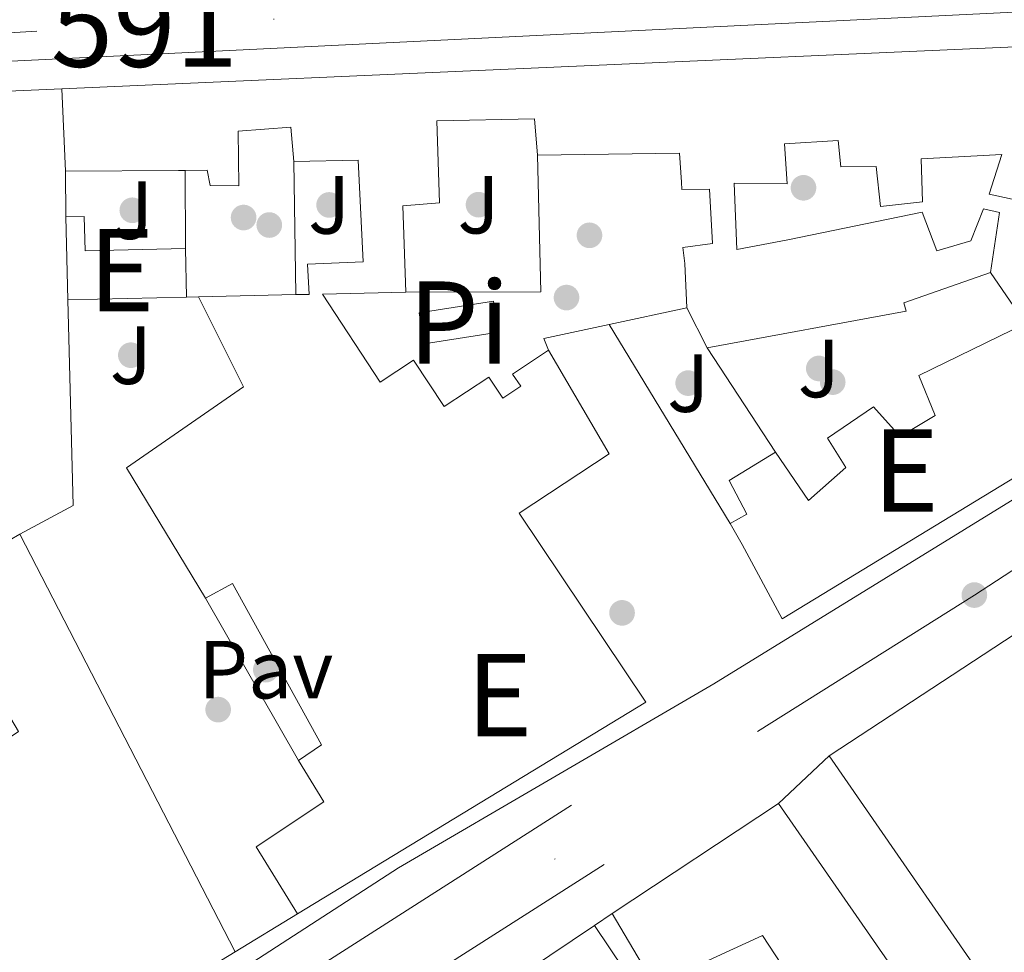
# Model space of a CAD drawing. Units: metres. Extents: x 622501 to 629488, y 4646217 to 4650966.
# Drawn here: x 623123 to 623243, y 4650416 to 4650530 of the extents above; entities that cross this region are included whole.
import ezdxf
from ezdxf.enums import TextEntityAlignment as Align

# ---------------------------------------------------------------- set-up
doc = ezdxf.new("R2010")
doc.units = ezdxf.units.M
doc.header["$MEASUREMENT"] = 0
doc.linetypes.add('DGN Style 4', pattern=[116.32705900000002, 58.12720000000001, -29.0636, 0.072659, -29.0636])
doc.linetypes.add('DGN Style 5', pattern=[50.8613, 21.7977, -29.0636])
for name, color, linetype, lineweight in [('Nivel 15', 7, 'Continuous', 0), ('Nivel 16', 7, 'Continuous', 0), ('Nivel 17', 7, 'Continuous', 0), ('Nivel 21', 7, 'Continuous', 0), ('Nivel 23', 7, 'Continuous', 0), ('Nivel 26', 7, 'Continuous', 0), ('Nivel 48', 7, 'Continuous', 0), ('Nivel 49', 7, 'Continuous', 0), ('Nivel 52', 7, 'Continuous', 0), ('Nivel 54', 7, 'Continuous', 0)]:
    doc.layers.add(name, color=color, linetype=linetype, lineweight=lineweight)
doc.styles.add('Style-arial', font='arial.shx', dxfattribs={"bigfont": 'arialbig.shx'})
doc.styles.add('Style-Arial Narrow', font='txt')

# ---------------------------------------------------------------- blocks, each defined once
blk = doc.blocks.new('5PERFI')
at = {"layer": 'Nivel 17', "linetype": 'Continuous', "lineweight": 0}
h = blk.add_hatch(color=7, dxfattribs=at)
edge = h.paths.add_edge_path()
edge.add_arc((0.02410426735877991, -0.01892352104187012), 15.5998547143458, 315.0000000018422, 675.0000000018422)

msp = doc.modelspace()

# ---------------------------------------------------------------- linework, layer by layer
at = {"layer": 'Nivel 15', "color": 51, "linetype": 'Continuous', "lineweight": 13, "extrusion": (0.00527530915738102, -0.1198933899404777, 0.9927727565570456), "elevation": -554011.4619841923, "flags": 128}
msp.add_lwpolyline([(826951.2988047823, 4585277.147176266), (826951.2988047786, 4585287.229720585)], dxfattribs=at)
at = {"layer": 'Nivel 15', "color": 51, "linetype": 'Continuous', "lineweight": 13, "extrusion": (0.1064036930928253, -0.4958412098125828, 0.8618699140518841), "elevation": -2239380.161077005, "flags": 128}
msp.add_lwpolyline([(1585022.97051274, 3806368.534317056), (1585022.178542562, 3806368.731505377), (1585008.71362276, 3806371.96539386)], dxfattribs=at)
at = {"layer": 'Nivel 15', "color": 51, "linetype": 'Continuous', "lineweight": 13, "extrusion": (-0.002123453475756795, 0.09259773906782323, 0.9957013355745105), "elevation": 429567.5778953376, "flags": 128}
msp.add_lwpolyline([(-729582.6508935466, -4615048.542700779), (-729584.891451098, -4615048.541339284), (-729584.8953648917, -4615044.332041876), (-729597.1085749529, -4615044.332041876)], dxfattribs=at)
at = {"layer": 'Nivel 15', "color": 51, "linetype": 'Continuous', "lineweight": 13, "extrusion": (-0.006470290025133315, 0.2830048593601789, 0.9590966504610035), "elevation": 1312338.597087876, "flags": 128}
msp.add_lwpolyline([(-729262.0760006048, -4445373.229688415), (-729262.0760006085, -4445383.721466148)], dxfattribs=at)
at = {"layer": 'Nivel 15', "color": 51, "linetype": 'Continuous', "lineweight": 13, "extrusion": (-0.006007845895579711, 0.3925125985112078, 0.9197270061260974), "elevation": 1821881.414280868, "flags": 128}
msp.add_lwpolyline([(-694243.3412400857, -4267815.451375635), (-694243.3412400857, -4267809.057425369)], dxfattribs=at)
at = {"layer": 'Nivel 15', "color": 51, "linetype": 'Continuous', "lineweight": 13, "extrusion": (0.004855286050427398, 0.000107820370307895, 0.9999882072165333), "elevation": 3795.455448949484, "flags": 128}
msp.add_lwpolyline([(623134.951380197, 4650495.487804133), (623120.5412101746, 4650495.167804129)], dxfattribs=at)
at = {"layer": 'Nivel 15', "color": 51, "linetype": 'Continuous', "lineweight": 13, "extrusion": (0.3148808194066237, 0.006914612588321128, 0.9491060308008621), "elevation": 228628.9145833706, "flags": 128}
msp.add_lwpolyline([(4635694.408492042, -688104.8106921874), (4635694.408492042, -688117.2885966562)], dxfattribs=at)
at = {"layer": 'Nivel 15', "color": 4, "linetype": 'Continuous', "lineweight": 0, "extrusion": (0.007545335443539352, 0.001197672292625294, 0.9999708163212185), "elevation": 10535.06094162233, "flags": 128}
msp.add_lwpolyline([(623152.7540807202, 4650480.887819491), (623161.8043512739, 4650482.317820519), (623161.2043683529, 4650486.097823229), (623152.1540977992, 4650484.667822205), (623152.7540807202, 4650480.887819491)], dxfattribs=at)
at = {"layer": 'Nivel 15', "color": 51, "linetype": 'Continuous', "lineweight": 13, "extrusion": (0.0370922657293586, -0.0735789434468093, 0.996599369307604), "elevation": -318797.875678784, "flags": 128}
msp.add_lwpolyline([(2649916.439518001, 3858983.310910497), (2649916.439517997, 3858988.772100843)], dxfattribs=at)
at = {"layer": 'Nivel 15', "color": 51, "linetype": 'Continuous', "lineweight": 13, "extrusion": (-0.06397645575076609, 0.1239452190862817, 0.9902245178620978), "elevation": 536803.4366533257, "flags": 128}
msp.add_lwpolyline([(-2686739.990659878, -3808988.991366794), (-2686739.990659878, -3808931.349781111)], dxfattribs=at)
at = {"layer": 'Nivel 15', "color": 51, "linetype": 'Continuous', "lineweight": 13, "extrusion": (0.01929123785443517, 0.01272725583472627, 0.9997328968784419), "elevation": 71478.41550271369, "flags": 128}
msp.add_lwpolyline([(3538554.90838092, -3080309.749284968), (3538554.908380922, -3080333.979794666)], dxfattribs=at)
at = {"layer": 'Nivel 15', "color": 51, "linetype": 'Continuous', "lineweight": 13, "extrusion": (0.0001003280934943166, 0.001161307596039945, 0.9999993206492398), "elevation": 5739.243060313708, "flags": 128}
msp.add_lwpolyline([(623149.4991571419, 4650412.830830023), (623112.3091543242, 4650390.21081477), (623090.9291574359, 4650417.89083343)], dxfattribs=at)
at = {"layer": 'Nivel 15', "color": 51, "linetype": 'Continuous', "lineweight": 13, "extrusion": (-0.02915685230509314, -0.01959898911852485, 0.9993826882577019), "elevation": -109043.8205742168, "flags": 128}
msp.add_lwpolyline([(-3511852.179650392, 3109613.200819891), (-3511852.179650391, 3109626.294375557)], dxfattribs=at)
at = {"layer": 'Nivel 15', "color": 51, "linetype": 'Continuous', "lineweight": 13}
for points in [[(623128.4699999988, 4650521.149999999, 270.04), (623246.1499999985, 4650526.32, 269.35), (623269.3099999987, 4650518.760000002, 269.58), (623288.8900000006, 4650504.23, 278.57), (623288.5899999999, 4650500.949999999, 278.57), (623258.9699999988, 4650482.93, 270.1), (623258.4600000009, 4650483.77, 270.01)], [(623186.2399999984, 4650513.109999999, 269.51), (623185.8900000006, 4650517.530000001, 269.64), (623174.0399999991, 4650517.280000001, 265.22), (623174.3500000015, 4650507.309999999, 265.35), (623169.8900000006, 4650506.960000001, 267.4), (623170.2800000012, 4650496.469999999, 267.46)], [(623156.6499999985, 4650512.350000001, 268.28), (623156.2800000012, 4650516.489999998, 269.64), (623149.9100000001, 4650516.030000001, 265.57), (623149.9800000004, 4650509.379999999, 265.64), (623146.5100000016, 4650509.420000002, 265.67), (623146.1099999994, 4650511.27, 266.78), (623143.4699999988, 4650511.25, 267.09)], [(623252.3099999987, 4650505.940000001, 265.44), (623241.1499999985, 4650508.370000001, 265.12), (623242.6600000001, 4650513.190000001, 267.01), (623232.870000001, 4650512.649999999, 266.84), (623233.0500000007, 4650507.449999999, 268.9), (623227.9100000001, 4650506.850000001, 268.83), (623227.4200000018, 4650511.719999999, 268.41), (623223.1000000015, 4650511.670000002, 267.85), (623222.7899999991, 4650514.870000001, 267.62), (623216.25, 4650514.48, 269.48), (623216.5700000003, 4650509.609999999, 268.86), (623210.1400000006, 4650509.710000001, 268.71), (623210.4699999988, 4650501.640000001, 266.02), (623216.6600000001, 4650502.830000002, 268), (623233.0100000016, 4650506.18, 267.46), (623234.7899999991, 4650501.469999999, 265.08), (623238.9200000018, 4650502.699999999, 264.43), (623240.4400000013, 4650506.580000002, 263.78), (623242.3900000006, 4650506.120000001, 263.78), (623241.3099999987, 4650498.84, 264.3)], [(623156.9100000001, 4650496.170000002, 265.91), (623158.5, 4650496.199999999, 265.38), (623158.3299999982, 4650499.850000001, 265.15), (623165.0799999982, 4650500.129999999, 266.55), (623164.4699999988, 4650512.489999998, 266), (623156.6499999985, 4650512.350000001, 268.28)], [(623204.4200000018, 4650494.57, 265.44), (623204.1400000006, 4650499.940000001, 265.42), (623203.8999999985, 4650501.870000001, 265.42), (623207.5100000016, 4650502.370000001, 265.42), (623207.1499999985, 4650508.98, 265.42), (623203.8099999987, 4650508.920000002, 265.42), (623203.7600000016, 4650509.82, 268.57), (623203.5100000016, 4650513.359999999, 269.58), (623186.2399999984, 4650513.109999999, 269.51)], [(623241.3099999987, 4650498.84, 264.3), (623230.7699999996, 4650495.16, 265.51), (623231.0300000012, 4650494.16, 265.38), (623206.870000001, 4650489.710000001, 264.99)], [(623145.9400000013, 4650459.32, 267.62), (623136.3099999987, 4650475.140000001, 267.79), (623150.5300000012, 4650484.949999999, 270.16), (623145.0700000003, 4650495.91, 269.84)], [(623170.2800000012, 4650496.469999999, 267.46), (623160.129999999, 4650496.239999998, 269.35), (623167.1600000001, 4650485.550000001, 269.22), (623171.1799999997, 4650488.210000001, 267.04), (623174.8999999985, 4650482.580000002, 266.84), (623180.3299999982, 4650486.16, 265.57), (623182.0300000012, 4650483.59, 266.06), (623184.2199999988, 4650485.050000001, 266.16), (623183.2399999984, 4650486.52, 266.06), (623187.5899999999, 4650489.399999999, 265.96)], [(623215.1799999997, 4650477.030000001, 270.88), (623219.1999999993, 4650471.16, 268.96), (623223.7300000004, 4650475.18, 265.15), (623221.4800000004, 4650478.75, 264.82), (623227.0899999999, 4650482.550000001, 264.82), (623230.3200000003, 4650478.949999999, 268.11), (623234.5700000003, 4650481.489999998, 268.11), (623232.5700000003, 4650486.34, 265.18), (623245.5300000012, 4650492.66, 264.56)], [(623221.6900000013, 4650440.16, 272.52), (623257.9299999997, 4650463.899999999, 270.82), (623287.75, 4650483.989999998, 270.26), (623300.7899999991, 4650493.010000002, 268.91), (623318.1499999985, 4650478.670000002, 271.39)], [(623187.5899999999, 4650489.399999999, 265.96), (623194.9499999993, 4650476.850000001, 268.7), (623184.0500000007, 4650469.640000001, 266.48), (623199.3999999985, 4650446.690000001, 267.3), (623157.1000000015, 4650420.969999999, 267.17)], [(623252.6999999993, 4650480.300000001, 265.35), (623253.2100000009, 4650479.43, 265.41), (623215.9899999984, 4650456.789999999, 266.76), (623211.120000001, 4650465.830000002, 267.23), (623209.6700000018, 4650468.350000001, 267.2)], [(623209.6700000018, 4650468.350000001, 267.2), (623211.6799999997, 4650469.489999998, 269.58), (623209.5599999987, 4650473.600000001, 269.48), (623215.1799999997, 4650477.030000001, 270.88)], [(623157.2199999988, 4650439.600000001, 267.53), (623160, 4650441.48, 267.14), (623149.2199999988, 4650461.07, 267.1), (623145.9400000013, 4650459.32, 267.62)], [(623291.1999999993, 4650452.219999999, 272.62), (623277.879999999, 4650439.140000001, 272.95), (623266.7300000004, 4650428.199999999, 272.85), (623244.8299999982, 4650406.710000001, 272.85), (623221.6900000013, 4650440.16, 272.52)], [(623157.1000000015, 4650420.969999999, 267.17), (623152.0899999999, 4650429.109999999, 266.84), (623160.2899999991, 4650434.57, 267.23), (623157.2199999988, 4650439.600000001, 267.53)], [(623215.5500000007, 4650434.359999999, 268.62), (623238.629999999, 4650401.100000001, 272.55), (623228.2600000016, 4650392.800000001, 273.11), (623228.7899999991, 4650391.699999999, 273.11), (623221.2300000004, 4650386.629999999, 273.11), (623220.3099999987, 4650387.350000001, 272.55), (623216.3900000006, 4650384.649999999, 272.55)], [(623216.3900000006, 4650384.649999999, 272.55), (623209.2300000004, 4650395.25, 273.11), (623225.1799999997, 4650405.890000001, 274.23), (623222.75, 4650409.010000002, 274.79), (623218.2100000009, 4650406.109999999, 274.79), (623215.6000000015, 4650409.629999999, 274.79), (623218.1999999993, 4650411.300000001, 274.79), (623213.5799999982, 4650418.32, 274.23), (623200.4699999988, 4650412.289999999, 268.62), (623195.3299999982, 4650421.02, 269.18)], [(623193.1700000018, 4650419.57, 270.22), (623200.3900000006, 4650408.82, 267.87), (623195.9400000013, 4650405.830000002, 267.42), (623208.5700000003, 4650387.050000001, 267.16), (623210.8200000003, 4650388.559999999, 267.16), (623217.9100000001, 4650380.370000001, 267.48)]]:
    msp.add_polyline3d(points, dxfattribs=at)
at = {"layer": 'Nivel 16', "color": 1, "linetype": 'Continuous', "lineweight": 13, "extrusion": (0.01293894943212639, 0.0005689053301611377, 0.999916126449773), "elevation": 10974.39171623616, "flags": 128}
msp.add_lwpolyline([(623055.1225461885, 4650514.879187301), (623072.864037104, 4650515.659187429)], dxfattribs=at)
at = {"layer": 'Nivel 16', "color": 1, "linetype": 'Continuous', "lineweight": 13, "flags": 128}
for points, elevation in [([(623156.6499999985, 4650512.350000001), (623156.9100000001, 4650496.170000002)], 264.53), ([(623186.2399999984, 4650513.109999999), (623186.6499999985, 4650496.489999998), (623170.2800000012, 4650496.469999999)], 264.92), ([(623128.9600000009, 4650505.609999999), (623128.9100000001, 4650511.149999999)], 264.92), ([(623143.5100000016, 4650501.75), (623143.4699999988, 4650511.25)], 262.73), ([(623241.3099999987, 4650498.84), (623245.5300000012, 4650492.66)], 263.22), ([(623129.1900000013, 4650495.550000001), (623129.8599999994, 4650470.559999999), (623123.3500000015, 4650467.080000002)], 264.92), ([(623145.0700000003, 4650495.91), (623143.6000000015, 4650495.870000001)], 264.92), ([(623194.9600000009, 4650492.539999999), (623204.4200000018, 4650494.57)], 264.92), ([(623187.5899999999, 4650489.399999999), (623187.0199999996, 4650490.830000002), (623194.9600000009, 4650492.539999999)], 264.92), ([(623206.870000001, 4650489.710000001), (623215.1799999997, 4650477.030000001)], 264.08), ([(623157.1000000015, 4650420.969999999), (623149.5300000012, 4650416.359999999)], 266.06), ([(623193.1700000018, 4650419.57), (623195.3299999982, 4650421.02)], 266.73)]:
    msp.add_lwpolyline(points, dxfattribs=dict(at, elevation=elevation))
at = {"layer": 'Nivel 16', "color": 1, "linetype": 'Continuous', "lineweight": 13, "extrusion": (-0.04170791183895183, 0.06858697398941162, 0.996772931559144), "elevation": 293235.1155138023, "flags": 128}
msp.add_lwpolyline([(-2948761.976122167, -3637865.062606744), (-2948761.976122167, -3637893.465750936)], dxfattribs=at)
at = {"layer": 'Nivel 16', "color": 1, "linetype": 'Continuous', "lineweight": 13, "extrusion": (-0.02444848765715598, 0.04274150501765212, 0.9987869818935887), "elevation": 183797.4429542401, "flags": 128}
msp.add_lwpolyline([(-2849944.415783536, -3722783.655640546), (-2849944.415783536, -3722760.90984533)], dxfattribs=at)
at = {"layer": 'Nivel 16', "color": 1, "linetype": 'Continuous', "lineweight": 13, "extrusion": (0.5307261334411693, -0.8231249033080974, 0.2019781295997702), "elevation": -3497091.727140945, "flags": 128}
msp.add_lwpolyline([(3043711.850283526, 721469.3562920643), (3043742.340591513, 721469.2235563858), (3043803.160520453, 721467.9983039731)], dxfattribs=at)
at = {"layer": 'Nivel 16', "color": 1, "linetype": 'Continuous', "lineweight": 13, "extrusion": (0.007773991205377482, 0.004955351119217226, 0.9999575038750518), "elevation": 28151.81464869617, "flags": 128}
msp.add_lwpolyline([(623094.8019576408, 4650294.423387598), (623173.4662663564, 4650344.564003214)], dxfattribs=at)
at = {"layer": 'Nivel 21', "color": 7, "linetype": 'Continuous', "lineweight": 13}
for points in [[(623290.5500000007, 4650502.18, 260.2), (623290.1799999997, 4650505.02, 260.2), (623288.8900000006, 4650507.580000002, 260.2), (623286.8500000015, 4650509.57, 260.2), (623278.75, 4650515.440000001, 260.2), (623272.4100000001, 4650519.629999999, 260.2), (623268.0500000007, 4650522.100000001, 260.4), (623261.4100000001, 4650525.210000001, 260.76), (623252.2800000012, 4650528.949999999, 260.76), (623248.2600000016, 4650530.030000001, 260.76), (623244.120000001, 4650530.48, 260.76), (623122.3299999982, 4650524.5, 260.88), (623003.2300000004, 4650517.969999999, 265.14), (622998.5199999996, 4650516.219999999, 265.14), (622989, 4650509.739999998, 265.14)], [(623114.3999999985, 4650391.609999999, 262.45), (623129.7399999984, 4650400.870000001, 262.29), (623169.379999999, 4650426.539999999, 261.32), (623207.6900000013, 4650448.890000001, 260.76), (623258.7699999996, 4650480.370000001, 260.85), (623288.8900000006, 4650498.82, 260.2), (623290.2800000012, 4650500.289999999, 260.2), (623290.5500000007, 4650502.18, 260.2)]]:
    msp.add_polyline3d(points, dxfattribs=at)
at = {"layer": 'Nivel 23', "color": 7, "linetype": 'DGN Style 4', "lineweight": 0, "extrusion": (-0.05857666714981315, 0.1163433394204031, 0.9914802072851121), "elevation": 504802.3407960561, "flags": 128}
msp.add_lwpolyline([(-2647826.287272695, -3840378.529441429), (-2647973.084390175, -3840392.648263263), (-2648014.549491849, -3840397.261577973), (-2648044.047283746, -3840403.556804188)], dxfattribs=at)
at = {"layer": 'Nivel 23', "color": 7, "linetype": 'DGN Style 4', "lineweight": 0}
msp.add_polyline3d([(623297.8500000015, 4650501.25, 260.42), (623293.6000000015, 4650506.830000002, 260.26), (623290.5, 4650509.77, 260.23), (623288.3999999985, 4650511.830000002, 260.44), (623279.8000000007, 4650518.559999999, 260.62), (623273.5399999991, 4650522.809999999, 260.28), (623269.1499999985, 4650526.039999999, 260.54), (623262.1400000006, 4650529.219999999, 260.72), (623253.6900000013, 4650532.57, 260.86), (623247.7899999991, 4650533.920000002, 261.53), (623241.370000001, 4650533.920000002, 261.78), (623125.4400000013, 4650528.18, 261.93), (622997.5899999999, 4650520.32, 265.14), (622989.379999999, 4650519.27, 265.14)], dxfattribs=at)
at = {"layer": 'Nivel 49', "color": 7, "linetype": 'DGN Style 5', "lineweight": 0, "extrusion": (-0.3047439627890318, -0.2878688899310073, 0.9078891008011533), "elevation": -1528392.676118704, "flags": 128}
msp.add_lwpolyline([(-2952663.751678966, 3310699.326078244), (-2952663.751678964, 3310708.62928199)], dxfattribs=at)
at = {"layer": 'Nivel 52', "color": 1, "linetype": 'Continuous', "lineweight": 13}
msp.add_polyline3d([(623246.1499999985, 4650526.32, 269.35), (623128.4699999988, 4650521.149999999, 270.04), (623128.9100000001, 4650511.149999999, 268.83), (623142.6600000001, 4650511.25, 267.19), (623143.4699999988, 4650511.25, 267.09), (623146.1099999994, 4650511.27, 266.78), (623146.5100000016, 4650509.420000002, 265.67), (623149.9800000004, 4650509.379999999, 265.64), (623149.9100000001, 4650516.030000001, 265.57), (623156.2800000012, 4650516.489999998, 269.64), (623156.6499999985, 4650512.350000001, 268.28), (623164.4699999988, 4650512.489999998, 266), (623165.0799999982, 4650500.129999999, 266.55), (623158.3299999982, 4650499.850000001, 265.15), (623158.5, 4650496.199999999, 265.38), (623156.9100000001, 4650496.170000002, 265.91), (623145.0700000003, 4650495.91, 269.84), (623150.5300000012, 4650484.949999999, 270.16), (623136.3099999987, 4650475.140000001, 267.79), (623145.9400000013, 4650459.32, 267.62), (623149.2199999988, 4650461.07, 267.1), (623160, 4650441.48, 267.14), (623157.2199999988, 4650439.600000001, 267.53), (623160.2899999991, 4650434.57, 267.23), (623152.0899999999, 4650429.109999999, 266.84), (623157.1000000015, 4650420.969999999, 267.17), (623199.3999999985, 4650446.690000001, 267.3), (623184.0500000007, 4650469.640000001, 266.48), (623194.9499999993, 4650476.850000001, 268.7), (623187.5899999999, 4650489.399999999, 265.96), (623183.2399999984, 4650486.52, 266.06), (623184.2199999988, 4650485.050000001, 266.16), (623182.0300000012, 4650483.59, 266.06), (623180.3299999982, 4650486.16, 265.57), (623174.8999999985, 4650482.580000002, 266.84), (623171.1799999997, 4650488.210000001, 267.04), (623167.1600000001, 4650485.550000001, 269.22), (623160.129999999, 4650496.239999998, 269.35), (623170.2800000012, 4650496.469999999, 267.46), (623169.8900000006, 4650506.960000001, 267.4), (623174.3500000015, 4650507.309999999, 265.35), (623174.0399999991, 4650517.280000001, 265.22), (623185.8900000006, 4650517.530000001, 269.64), (623186.2399999984, 4650513.109999999, 269.51), (623203.5100000016, 4650513.359999999, 269.58), (623203.7600000016, 4650509.82, 268.57), (623203.8099999987, 4650508.920000002, 265.42), (623207.1499999985, 4650508.98, 265.42), (623207.5100000016, 4650502.370000001, 265.42), (623203.8999999985, 4650501.870000001, 265.42), (623204.1400000006, 4650499.940000001, 265.42), (623204.4200000018, 4650494.57, 265.44), (623206.870000001, 4650489.710000001, 264.99), (623231.0300000012, 4650494.16, 265.38), (623230.7699999996, 4650495.16, 265.51), (623241.3099999987, 4650498.84, 264.3), (623242.3900000006, 4650506.120000001, 263.78), (623240.4400000013, 4650506.580000002, 263.78), (623238.9200000018, 4650502.699999999, 264.43), (623234.7899999991, 4650501.469999999, 265.08), (623233.0100000016, 4650506.18, 267.46), (623216.6600000001, 4650502.830000002, 268), (623210.4699999988, 4650501.640000001, 266.02), (623210.1400000006, 4650509.710000001, 268.71), (623216.5700000003, 4650509.609999999, 268.86), (623216.25, 4650514.48, 269.48), (623222.7899999991, 4650514.870000001, 267.62), (623223.1000000015, 4650511.670000002, 267.85), (623227.4200000018, 4650511.719999999, 268.41), (623227.9100000001, 4650506.850000001, 268.83), (623233.0500000007, 4650507.449999999, 268.9), (623232.870000001, 4650512.649999999, 266.84), (623242.6600000001, 4650513.190000001, 267.01), (623241.1499999985, 4650508.370000001, 265.12), (623252.3099999987, 4650505.940000001, 265.44)], dxfattribs=at)
for points in [[(623143.6000000015, 4650495.870000001, 268.5), (623143.5100000016, 4650501.75, 265.99), (623131.3000000007, 4650501.469999999, 265.99), (623131.1999999993, 4650505.66, 265.6), (623128.9600000009, 4650505.609999999, 265.6), (623129.1900000013, 4650495.550000001, 268.57)], [(623090.9600000009, 4650421.420000002, 276.16), (623112.3399999999, 4650393.739999998, 276.19), (623149.5300000012, 4650416.359999999, 276.16), (623123.3500000015, 4650467.080000002, 268.12), (623122.120000001, 4650466.350000001, 268.15), (623118.4699999988, 4650473.719999999, 267.89), (623097.8000000007, 4650459.890000001, 268.31), (623094.9699999988, 4650465.59, 267.97), (623080.620000001, 4650494.510000002, 266.23), (623075.0300000012, 4650479.539999999, 268.86), (623080.3099999987, 4650468.309999999, 269.19), (623076.3399999999, 4650466.5, 268.15), (623087.1099999994, 4650442.960000001, 268.28), (623081.120000001, 4650438.850000001, 268.47), (623082.6900000013, 4650433.550000001, 268.56), (623083.9299999997, 4650431.390000001, 268.51), (623085.870000001, 4650428.370000001, 268.41), (623090.3999999985, 4650431.280000001, 269.91), (623089.5899999999, 4650432.550000001, 269.91), (623093.2899999991, 4650434.93, 267.95), (623092.3999999985, 4650436.300000001, 267.86), (623117.620000001, 4650452.52, 267.86), (623123.1900000013, 4650443.100000001, 268.34)], [(623209.6700000018, 4650468.350000001, 267.2), (623211.120000001, 4650465.830000002, 267.23), (623215.9899999984, 4650456.789999999, 266.76), (623253.2100000009, 4650479.43, 265.41), (623252.6999999993, 4650480.300000001, 265.35), (623245.5300000012, 4650492.66, 264.56), (623232.5700000003, 4650486.34, 265.18), (623234.5700000003, 4650481.489999998, 268.11), (623230.3200000003, 4650478.949999999, 268.11), (623227.0899999999, 4650482.550000001, 264.82), (623221.4800000004, 4650478.75, 264.82), (623223.7300000004, 4650475.18, 265.15), (623219.1999999993, 4650471.16, 268.96), (623215.1799999997, 4650477.030000001, 270.88), (623209.5599999987, 4650473.600000001, 269.48), (623211.6799999997, 4650469.489999998, 269.58)], [(623221.6900000013, 4650440.16, 272.52), (623244.8299999982, 4650406.710000001, 272.85), (623266.7300000004, 4650428.199999999, 272.85), (623277.879999999, 4650439.140000001, 272.95), (623291.1999999993, 4650452.219999999, 272.62), (623284.3500000015, 4650461.59, 272.62), (623272.7600000016, 4650453.59, 273.18), (623258.2100000009, 4650439.309999999, 273.18), (623254.3000000007, 4650444.739999998, 272.62), (623286.2399999984, 4650466.93, 272.62), (623295.4100000001, 4650474.82, 272.62), (623296.8099999987, 4650473.59, 269.26), (623289, 4650466.350000001, 268.69), (623296.9699999988, 4650457.870000001, 271.39), (623318.1499999985, 4650478.670000002, 271.39), (623300.7899999991, 4650493.010000002, 268.91), (623287.75, 4650483.989999998, 270.26), (623257.9299999997, 4650463.899999999, 270.82)], [(623216.3900000006, 4650384.649999999, 272.55), (623220.3099999987, 4650387.350000001, 272.55), (623221.2300000004, 4650386.629999999, 273.11), (623228.7899999991, 4650391.699999999, 273.11), (623228.2600000016, 4650392.800000001, 273.11), (623238.629999999, 4650401.100000001, 272.55), (623215.5500000007, 4650434.359999999, 268.62), (623195.3299999982, 4650421.02, 269.18), (623200.4699999988, 4650412.289999999, 268.62), (623213.5799999982, 4650418.32, 274.23), (623218.1999999993, 4650411.300000001, 274.79), (623215.6000000015, 4650409.629999999, 274.79), (623218.2100000009, 4650406.109999999, 274.79), (623222.75, 4650409.010000002, 274.79), (623225.1799999997, 4650405.890000001, 274.23), (623209.2300000004, 4650395.25, 273.11)], [(623217.9100000001, 4650380.370000001, 267.48), (623210.8200000003, 4650388.559999999, 267.16), (623208.5700000003, 4650387.050000001, 267.16), (623195.9400000013, 4650405.830000002, 267.42), (623200.3900000006, 4650408.82, 267.87), (623193.1700000018, 4650419.57, 270.22), (623182.3099999987, 4650412.27, 269.76), (623196.5700000003, 4650391.530000001, 269), (623209.7699999996, 4650372.330000002, 268.3)]]:
    msp.add_polyline3d(points, close=True, dxfattribs=at)
at = {"layer": 'Nivel 52', "color": 1, "linetype": 'Continuous', "lineweight": 0}
msp.add_3dface([(623172.4800000004, 4650490.170000002, 263.26), (623181.5300000012, 4650491.600000001, 263.19), (623180.9299999997, 4650495.379999999, 263.19), (623171.879999999, 4650493.949999999, 263.26)], dxfattribs=at)
at = {"layer": 'Nivel 54', "color": 9, "linetype": 'Continuous', "lineweight": 0}
for points in [[(623258.370000001, 4650538.109999999, 268.86), (623239.8599999994, 4650538.84, 265.15), (623239.8599999994, 4650538.84, 262.71), (623240.1799999997, 4650537.640000001, 262.74), (623239.9699999988, 4650536.969999999, 262.64), (623239.4200000018, 4650536.609999999, 262.58), (623211.9499999993, 4650535.190000001, 262.42), (623163.0300000012, 4650532.940000001, 262.64), (623110.4100000001, 4650530.550000001, 262.94), (623098.2300000004, 4650529.82, 263.14), (623060.1700000018, 4650528.050000001, 264.74), (622993.3299999982, 4650524.859999999, 265.16), (622991.9699999988, 4650525.030000001, 265.16), (622991.129999999, 4650525.469999999, 265.13), (622989.6900000013, 4650527.09, 265.13), (622989.379999999, 4650519.27, 265.14), (622989, 4650509.739999998, 265.14), (622998.5199999996, 4650516.219999999, 265.14), (623003.2300000004, 4650517.969999999, 265.14), (623122.3299999982, 4650524.5, 260.88), (623244.120000001, 4650530.48, 260.76)], [(623258.7699999996, 4650480.370000001, 260.85), (623207.6900000013, 4650448.890000001, 260.76), (623169.379999999, 4650426.539999999, 261.32), (623129.7399999984, 4650400.870000001, 262.29)], [(623182.3099999987, 4650412.27, 269.76), (623193.1700000018, 4650419.57, 270.22), (623193.1700000018, 4650419.57, 266.73), (623195.3299999982, 4650421.02, 266.73), (623195.3299999982, 4650421.02, 269.18), (623215.5500000007, 4650434.359999999, 268.62), (623221.6900000013, 4650440.16, 272.52), (623257.9299999997, 4650463.899999999, 270.82)]]:
    msp.add_polyline3d(points, dxfattribs=at)

# ---------------------------------------------------------------- block references
at = {"layer": 'Nivel 17', "color": 7, "linetype": 'Continuous', "lineweight": 0, "xscale": 0.1000009313241567, "yscale": 0.1000009313241567, "zscale": 0.1000009313241567}
for p in [(623218.5700000003, 4650509.140000001, 261.38), (623160.9400000013, 4650507.059999999, 261.83), (623179.0899999999, 4650507.09, 261.83), (623137.0300000012, 4650506.41, 262.28), (623150.5500000007, 4650505.530000001, 262.28), (623153.6700000018, 4650504.620000001, 262.06), (623192.5700000003, 4650503.370000001, 261.83), (623189.7800000012, 4650495.809999999, 261.96), (623136.8500000015, 4650488.809999999, 261.83), (623220.4299999997, 4650487.199999999, 261.83), (623204.5599999987, 4650485.420000002, 261.38), (623222.120000001, 4650485.539999999, 261.75), (623239.3299999982, 4650459.68, 261.86), (623196.5300000012, 4650457.52, 262.21), (623153.25, 4650450.620000001, 262.3), (623147.4600000009, 4650445.77, 262.36)]:
    msp.add_blockref('5PERFI', p, dxfattribs=at)

# ---------------------------------------------------------------- texts
at = {"layer": 'Nivel 26', "color": 92, "linetype": 'Continuous', "lineweight": 0, "style": 'Style-arial'}
for p in [(623137.0307015739, 4650506.409979999, 262.28), (623160.9407015741, 4650507.059979998, 261.83), (623179.0907015726, 4650507.089979999, 261.83), (623136.8507015742, 4650488.809979998, 261.84), (623220.4307015724, 4650487.199979998, 261.82), (623204.5607015714, 4650485.419980001, 261.39)]:
    msp.add_text('J', height=6.99996, dxfattribs=at).set_placement(p, align=Align.MIDDLE_CENTER)
at = {"layer": 'Nivel 26', "color": 7, "linetype": 'Continuous', "lineweight": 0, "style": 'Style-arial'}
msp.add_text('Pav', height=6.99996, dxfattribs=at).set_placement((623153.2523970343, 4650450.61998, 262.29), align=Align.MIDDLE_CENTER)
at = {"layer": 'Nivel 48', "color": 7, "linetype": 'Continuous', "lineweight": 0, "style": 'Style-Arial Narrow'}
msp.add_text('591', height=9.99996, dxfattribs=at).set_placement((623138.4902305901, 4650528.829980001, 261.8), align=Align.MIDDLE_CENTER)
at = {"layer": 'Nivel 48', "color": 1, "linetype": 'Continuous', "lineweight": 0, "style": 'Style-Arial Narrow'}
for p in [(623135.7199762762, 4650499.13998, 262.11), (623231.0099762753, 4650474.79998, 261.21), (623181.6199762747, 4650447.539979998, 261.8)]:
    msp.add_text('E', height=9.99996, dxfattribs=at).set_placement(p, align=Align.MIDDLE_CENTER)
at = {"layer": 'Nivel 48', "color": 4, "linetype": 'Continuous', "lineweight": 0, "style": 'Style-Arial Narrow'}
msp.add_text('Pi', height=9.99996, dxfattribs=at).set_placement((623176.7035803795, 4650492.769979998, 262.01), align=Align.MIDDLE_CENTER)

doc.saveas('drawing.dxf')
